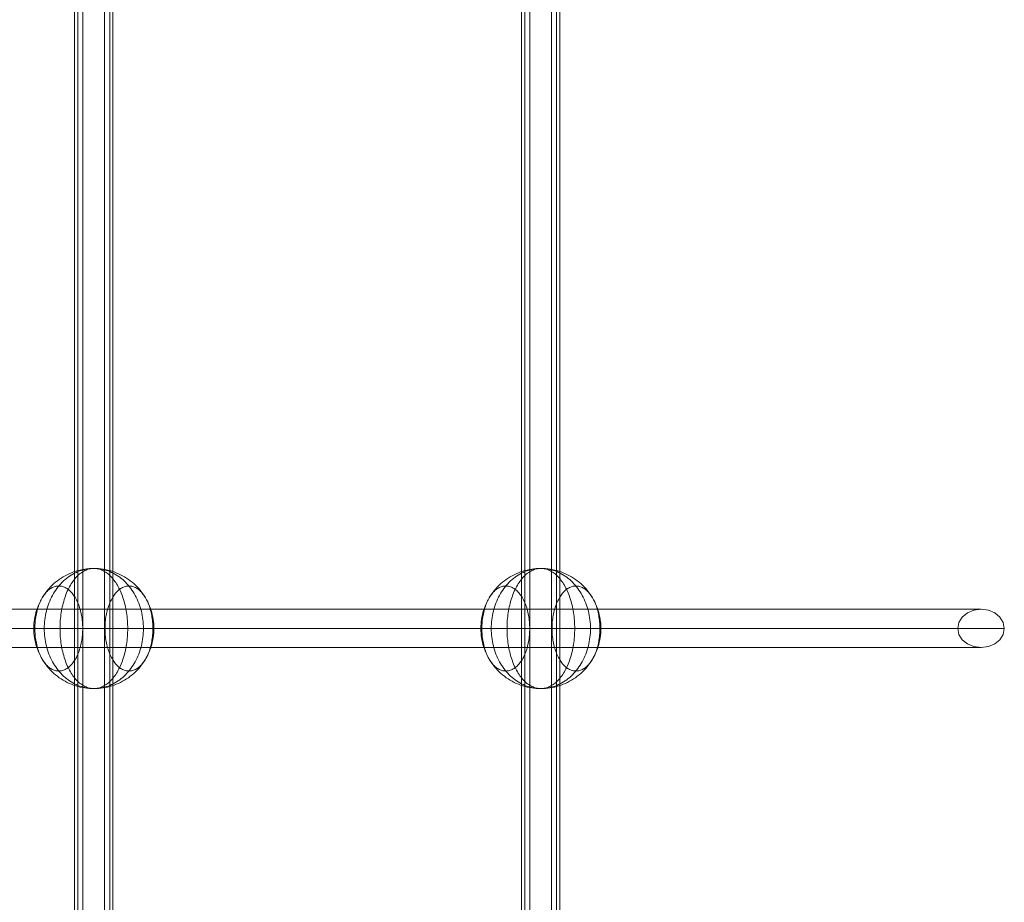
# Model space of a CAD drawing. Units: millimetres. Extents: x -4534 to 405974, y -3372 to 5488.
# Drawn here: x 1103 to 1512, y 2779 to 3146 of the extents above; entities that cross this region are included whole.
import ezdxf

# ---------------------------------------------------------------- set-up
doc = ezdxf.new("R2010")
doc.units = ezdxf.units.MM
doc.layers.add('Opvangzone', color=7, linetype='Continuous', true_color=0x00a19a)
doc.layers.add('Toestel 2D', color=7, linetype='Continuous', lineweight=20)

# ---------------------------------------------------------------- blocks, each defined once
blk = doc.blocks.new('WP-GT103')
at = {"layer": 'Toestel 2D', "elevation": -1281.68, "flags": 128}
for points in [[(1327.17, 3424.15), (1326, 3424.15), (1324.26, 3424.15), (1322.05, 3424.15), (1319.61, 3424.15), (1317.05, 3424.15), (1314.84, 3424.15), (1313.1, 3424.15), (1311.94, 3424.15), (1311.59, 3424.15), (1311.94, 3424.15), (1313.1, 3424.15), (1314.84, 3424.15), (1317.05, 3424.15), (1319.61, 3424.15), (1322.05, 3424.15), (1324.26, 3424.15), (1326, 3424.15), (1327.17, 3424.15), (1327.52, 3424.15), (1327.52, 2363.52)], [(1311.59, 3424.15), (1311.59, 2363.52)], [(1312.98, 3424.15), (1312.98, 2363.52)], [(1315.08, 3424.15), (1315.08, 2363.52)], [(1324.03, 3424.15), (1324.03, 2363.52)], [(1326.12, 3424.15), (1326.12, 2363.52)], [(1141.58, 3333.91), (1141.58, 2448.86)], [(1125.57, 2448.86), (1125.57, 3333.91)], [(1126.93, 3333.91), (1126.93, 2448.86)], [(1129.06, 3333.91), (1129.06, 2448.86)], [(1138.09, 3333.91), (1138.09, 2448.86)], [(1140.22, 3333.91), (1140.22, 2448.86)], [(755.06, 2892.6), (1493.14, 2892.6)], [(768.28, 2892.6), (1512.43, 2892.6)]]:
    blk.add_lwpolyline(points, dxfattribs=at)
for points in [[(1108.64, 2892.55), (1108.66, 2893.51), (1108.71, 2894.46), (1108.8, 2895.42), (1108.93, 2896.36), (1109.1, 2897.31), (1109.29, 2898.24), (1109.53, 2899.18), (1109.8, 2900.09), (1110.11, 2901), (1110.45, 2901.89), (1110.82, 2902.78), (1111.23, 2903.64), (1111.67, 2904.49), (1112.14, 2905.33), (1112.65, 2906.14), (1113.19, 2906.93), (1113.75, 2907.7), (1114.35, 2908.45), (1114.97, 2909.18), (1115.62, 2909.89), (1116.3, 2910.56), (1117, 2911.21), (1117.72, 2911.84), (1118.47, 2912.43), (1119.25, 2913), (1120.04, 2913.54), (1120.85, 2914.04), (1121.69, 2914.51), (1122.54, 2914.95), (1123.4, 2915.36), (1124.28, 2915.74), (1125.18, 2916.08), (1126.08, 2916.39), (1127, 2916.65), (1127.93, 2916.89), (1128.87, 2917.09), (1129.81, 2917.26), (1130.76, 2917.38), (1131.71, 2917.48), (1132.66, 2917.53), (1133.62, 2917.55), (1134.58, 2917.53), (1135.53, 2917.48), (1136.48, 2917.38), (1137.43, 2917.26), (1138.37, 2917.09), (1139.31, 2916.89), (1140.24, 2916.65), (1141.16, 2916.39), (1142.06, 2916.08), (1142.96, 2915.74), (1143.84, 2915.36), (1144.7, 2914.95), (1145.55, 2914.51), (1146.39, 2914.04), (1147.2, 2913.54), (1147.99, 2913), (1148.76, 2912.43), (1149.52, 2911.84), (1150.24, 2911.21), (1150.94, 2910.56), (1151.62, 2909.89), (1152.27, 2909.18), (1152.89, 2908.45), (1153.49, 2907.7), (1154.05, 2906.93), (1154.59, 2906.14), (1155.09, 2905.33), (1155.57, 2904.49), (1156.01, 2903.64), (1156.42, 2902.78), (1156.79, 2901.89), (1157.13, 2901), (1157.43, 2900.09), (1157.71, 2899.18), (1157.94, 2898.24), (1158.14, 2897.31), (1158.31, 2896.36), (1158.44, 2895.42), (1158.53, 2894.46), (1158.58, 2893.51), (1158.6, 2892.55), (1158.58, 2891.59), (1158.53, 2890.64), (1158.44, 2889.68), (1158.31, 2888.74), (1158.14, 2887.79), (1157.94, 2886.86), (1157.71, 2885.92), (1157.43, 2885.01), (1157.13, 2884.1), (1156.79, 2883.21), (1156.42, 2882.32), (1156.01, 2881.46), (1155.57, 2880.61), (1155.09, 2879.78), (1154.59, 2878.96), (1154.05, 2878.17), (1153.49, 2877.4), (1152.89, 2876.65), (1152.27, 2875.92), (1151.62, 2875.22), (1150.94, 2874.54), (1150.24, 2873.89), (1149.52, 2873.26), (1148.76, 2872.67), (1147.99, 2872.1), (1147.2, 2871.57), (1146.39, 2871.06), (1145.55, 2870.59), (1144.7, 2870.15), (1143.84, 2869.74), (1142.96, 2869.36), (1142.06, 2869.02), (1141.16, 2868.72), (1140.24, 2868.45), (1139.31, 2868.21), (1138.37, 2868.01), (1137.43, 2867.84), (1136.48, 2867.72), (1135.53, 2867.63), (1134.58, 2867.57), (1133.62, 2867.55), (1132.66, 2867.57), (1131.71, 2867.63), (1130.76, 2867.72), (1129.81, 2867.84), (1128.87, 2868.01), (1127.93, 2868.21), (1127, 2868.45), (1126.08, 2868.72), (1125.18, 2869.02), (1124.28, 2869.36), (1123.4, 2869.74), (1122.54, 2870.15), (1121.69, 2870.59), (1120.85, 2871.06), (1120.04, 2871.57), (1119.25, 2872.1), (1118.47, 2872.67), (1117.72, 2873.26), (1117, 2873.89), (1116.3, 2874.54), (1115.62, 2875.22), (1114.97, 2875.92), (1114.35, 2876.65), (1113.75, 2877.4), (1113.19, 2878.17), (1112.65, 2878.96), (1112.14, 2879.78), (1111.67, 2880.61), (1111.23, 2881.46), (1110.82, 2882.32), (1110.45, 2883.21), (1110.11, 2884.1), (1109.8, 2885.01), (1109.53, 2885.92), (1109.29, 2886.86), (1109.1, 2887.79), (1108.93, 2888.74), (1108.8, 2889.68), (1108.71, 2890.64), (1108.66, 2891.59), (1108.64, 2892.55)], [(1154.26, 2892.55), (1154.78, 2892.55), (1155.28, 2892.55), (1155.74, 2892.55), (1156.16, 2892.55), (1156.56, 2892.55), (1156.92, 2892.55), (1157.25, 2892.55), (1157.54, 2892.55), (1157.8, 2892.55), (1158.02, 2892.55), (1158.21, 2892.55), (1158.36, 2892.55), (1158.48, 2892.55), (1158.55, 2892.55), (1158.6, 2892.55), (1158.57, 2892.55), (1158.5, 2892.55), (1158.39, 2892.55), (1158.25, 2892.55), (1158.08, 2892.55), (1157.86, 2892.55), (1157.61, 2892.55), (1157.33, 2892.55), (1157.01, 2892.55), (1156.66, 2892.55), (1156.27, 2892.55), (1155.85, 2892.55), (1155.4, 2892.55), (1154.91, 2892.55), (1154.39, 2892.55), (1153.84, 2892.55), (1153.27, 2892.55), (1152.66, 2892.55), (1152.03, 2892.55), (1151.37, 2892.55), (1150.68, 2892.55), (1149.97, 2892.55), (1149.24, 2892.55), (1148.48, 2892.55), (1147.7, 2892.55), (1146.9, 2892.55), (1146.08, 2892.55), (1145.24, 2892.55), (1144.39, 2892.55), (1143.51, 2892.55), (1142.63, 2892.55), (1141.73, 2892.55), (1140.82, 2892.55), (1139.9, 2892.55), (1138.97, 2892.55), (1138.02, 2892.55), (1137.08, 2892.55), (1136.13, 2892.55), (1135.18, 2892.55), (1134.22, 2892.55), (1133.27, 2892.55), (1132.31, 2892.55), (1131.35, 2892.55), (1130.4, 2892.55), (1129.46, 2892.55), (1128.51, 2892.55), (1127.58, 2892.55), (1126.66, 2892.55), (1125.74, 2892.55), (1124.84, 2892.55), (1123.95, 2892.55), (1123.08, 2892.55), (1122.22, 2892.55), (1121.37, 2892.55), (1120.55, 2892.55), (1119.74, 2892.55), (1118.96, 2892.55), (1118.19, 2892.55), (1117.45, 2892.55), (1116.74, 2892.55), (1116.04, 2892.55), (1115.37, 2892.55), (1114.74, 2892.55), (1114.12, 2892.55), (1113.54, 2892.55), (1112.98, 2892.55), (1113, 2893.47), (1113.04, 2894.38), (1113.11, 2895.29), (1113.2, 2896.19), (1113.33, 2897.09), (1113.48, 2897.99), (1113.66, 2898.88), (1113.86, 2899.75), (1114.09, 2900.62), (1114.35, 2901.48), (1114.63, 2902.33), (1114.93, 2903.16), (1115.27, 2903.98), (1115.62, 2904.78), (1116, 2905.57), (1116.41, 2906.34), (1116.84, 2907.1), (1117.28, 2907.83), (1117.76, 2908.54), (1118.25, 2909.23), (1118.76, 2909.9), (1119.3, 2910.55), (1119.85, 2911.17), (1120.42, 2911.77), (1121.01, 2912.34), (1121.61, 2912.88), (1122.23, 2913.4), (1122.87, 2913.89), (1123.52, 2914.35), (1124.18, 2914.78), (1124.86, 2915.18), (1125.55, 2915.56), (1126.25, 2915.9), (1126.96, 2916.21), (1127.68, 2916.49), (1128.4, 2916.74), (1129.13, 2916.95), (1129.87, 2917.13), (1130.61, 2917.28), (1131.36, 2917.4), (1132.11, 2917.48), (1132.87, 2917.53), (1133.62, 2917.55), (1134.37, 2917.53), (1135.12, 2917.48), (1135.87, 2917.4), (1136.63, 2917.28), (1137.37, 2917.13), (1138.11, 2916.95), (1138.84, 2916.74), (1139.56, 2916.49), (1140.28, 2916.21), (1140.99, 2915.9), (1141.69, 2915.56), (1142.38, 2915.18), (1143.05, 2914.78), (1143.72, 2914.35), (1144.37, 2913.89), (1145.01, 2913.4), (1145.62, 2912.88), (1146.23, 2912.34), (1146.82, 2911.77), (1147.39, 2911.17), (1147.94, 2910.55), (1148.47, 2909.9), (1148.99, 2909.23), (1149.48, 2908.54), (1149.95, 2907.83), (1150.4, 2907.1), (1150.83, 2906.34), (1151.24, 2905.57), (1151.61, 2904.78), (1151.97, 2903.98), (1152.3, 2903.16), (1152.61, 2902.33), (1152.89, 2901.48), (1153.15, 2900.62), (1153.38, 2899.75), (1153.58, 2898.88), (1153.76, 2897.99), (1153.91, 2897.09), (1154.04, 2896.19), (1154.13, 2895.29), (1154.2, 2894.38), (1154.24, 2893.47)], [(1133.62, 2917.55), (1133.15, 2917.54), (1132.68, 2917.49), (1132.21, 2917.42), (1131.74, 2917.33), (1131.28, 2917.2), (1130.82, 2917.05), (1130.36, 2916.87), (1129.9, 2916.66), (1129.45, 2916.43), (1129, 2916.17), (1128.56, 2915.88), (1128.13, 2915.56), (1127.69, 2915.23), (1127.27, 2914.86), (1126.85, 2914.47), (1126.44, 2914.06), (1126.04, 2913.62), (1125.65, 2913.16), (1125.27, 2912.67), (1124.89, 2912.17), (1124.53, 2911.64), (1124.17, 2911.09), (1123.83, 2910.52), (1123.5, 2909.93), (1123.18, 2909.32), (1122.87, 2908.69), (1122.57, 2908.04), (1122.28, 2907.38), (1122.01, 2906.7), (1121.75, 2906), (1121.5, 2905.29), (1121.27, 2904.56), (1121.06, 2903.82), (1120.85, 2903.07), (1120.66, 2902.31), (1120.48, 2901.53), (1120.32, 2900.75), (1120.17, 2899.95), (1120.04, 2899.15), (1119.92, 2898.34), (1119.82, 2897.53), (1119.73, 2896.71), (1119.66, 2895.88), (1119.61, 2895.06), (1119.57, 2894.22), (1119.55, 2893.38), (1119.54, 2892.55), (1119.55, 2891.72), (1119.57, 2890.88), (1119.61, 2890.05), (1119.66, 2889.22), (1119.73, 2888.39), (1119.82, 2887.57), (1119.92, 2886.76), (1120.04, 2885.95), (1120.17, 2885.15), (1120.32, 2884.35), (1120.48, 2883.57), (1120.66, 2882.79), (1120.85, 2882.03), (1121.06, 2881.28), (1121.27, 2880.54), (1121.5, 2879.81), (1121.75, 2879.1), (1122.01, 2878.41), (1122.28, 2877.72), (1122.57, 2877.06), (1122.87, 2876.41), (1123.18, 2875.78), (1123.5, 2875.17), (1123.83, 2874.58), (1124.17, 2874.01), (1124.53, 2873.46), (1124.89, 2872.93), (1125.27, 2872.43), (1125.65, 2871.94), (1126.04, 2871.48), (1126.44, 2871.04), (1126.85, 2870.63), (1127.27, 2870.24), (1127.69, 2869.87), (1128.13, 2869.54), (1128.56, 2869.22), (1129, 2868.94), (1129.45, 2868.67), (1129.9, 2868.44), (1130.36, 2868.23), (1130.82, 2868.05), (1131.28, 2867.9), (1131.74, 2867.77), (1132.21, 2867.68), (1132.68, 2867.61), (1133.15, 2867.57), (1133.62, 2867.55), (1134.09, 2867.57), (1134.56, 2867.61), (1135.03, 2867.68), (1135.5, 2867.77), (1135.96, 2867.9), (1136.42, 2868.05), (1136.88, 2868.23), (1137.34, 2868.44), (1137.79, 2868.67), (1138.24, 2868.94), (1138.68, 2869.22), (1139.11, 2869.54), (1139.55, 2869.87), (1139.97, 2870.24), (1140.39, 2870.63), (1140.8, 2871.04), (1141.2, 2871.48), (1141.59, 2871.94), (1141.97, 2872.43), (1142.35, 2872.93), (1142.71, 2873.46), (1143.06, 2874.01), (1143.4, 2874.58), (1143.74, 2875.17), (1144.06, 2875.78), (1144.37, 2876.41), (1144.67, 2877.06), (1144.96, 2877.72), (1145.23, 2878.41), (1145.49, 2879.1), (1145.73, 2879.81), (1145.96, 2880.54), (1146.18, 2881.28), (1146.39, 2882.03), (1146.58, 2882.79), (1146.76, 2883.57), (1146.92, 2884.35), (1147.07, 2885.15), (1147.2, 2885.95), (1147.32, 2886.76), (1147.42, 2887.57), (1147.5, 2888.39), (1147.58, 2889.22), (1147.63, 2890.05), (1147.67, 2890.88), (1147.69, 2891.72), (1147.7, 2892.55), (1147.69, 2893.38), (1147.67, 2894.22), (1147.63, 2895.06), (1147.58, 2895.88), (1147.5, 2896.71), (1147.42, 2897.53), (1147.32, 2898.34), (1147.2, 2899.15), (1147.07, 2899.95), (1146.92, 2900.75), (1146.76, 2901.53), (1146.58, 2902.31), (1146.39, 2903.07), (1146.18, 2903.82), (1145.96, 2904.56), (1145.73, 2905.29), (1145.49, 2906), (1145.23, 2906.7), (1144.96, 2907.38), (1144.67, 2908.04), (1144.37, 2908.69), (1144.06, 2909.32), (1143.74, 2909.93), (1143.4, 2910.52), (1143.06, 2911.09), (1142.71, 2911.64), (1142.35, 2912.17), (1141.97, 2912.67), (1141.59, 2913.16), (1141.2, 2913.62), (1140.8, 2914.06), (1140.39, 2914.47), (1139.97, 2914.86), (1139.55, 2915.23), (1139.11, 2915.56), (1138.68, 2915.88), (1138.24, 2916.17), (1137.79, 2916.43), (1137.34, 2916.66), (1136.88, 2916.87), (1136.42, 2917.05), (1135.96, 2917.2), (1135.5, 2917.33), (1135.03, 2917.42), (1134.56, 2917.49), (1134.09, 2917.54), (1133.62, 2917.55)], [(1294.62, 2892.55), (1294.65, 2893.51), (1294.7, 2894.46), (1294.79, 2895.42), (1294.92, 2896.36), (1295.08, 2897.31), (1295.28, 2898.24), (1295.52, 2899.18), (1295.79, 2900.09), (1296.09, 2901), (1296.44, 2901.89), (1296.81, 2902.78), (1297.22, 2903.64), (1297.66, 2904.49), (1298.13, 2905.33), (1298.64, 2906.14), (1299.17, 2906.93), (1299.74, 2907.7), (1300.33, 2908.45), (1300.95, 2909.18), (1301.61, 2909.89), (1302.29, 2910.56), (1302.99, 2911.21), (1303.71, 2911.84), (1304.46, 2912.43), (1305.23, 2913), (1306.03, 2913.54), (1306.84, 2914.04), (1307.67, 2914.51), (1308.52, 2914.95), (1309.39, 2915.36), (1310.27, 2915.74), (1311.16, 2916.08), (1312.07, 2916.39), (1312.99, 2916.65), (1313.92, 2916.89), (1314.85, 2917.09), (1315.8, 2917.26), (1316.74, 2917.38), (1317.7, 2917.48), (1318.65, 2917.53), (1319.61, 2917.55), (1320.56, 2917.53), (1321.52, 2917.48), (1322.47, 2917.38), (1323.42, 2917.26), (1324.36, 2917.09), (1325.3, 2916.89), (1326.22, 2916.65), (1327.15, 2916.39), (1328.05, 2916.08), (1328.94, 2915.74), (1329.83, 2915.36), (1330.69, 2914.95), (1331.54, 2914.51), (1332.37, 2914.04), (1333.18, 2913.54), (1333.98, 2913), (1334.75, 2912.43), (1335.5, 2911.84), (1336.23, 2911.21), (1336.93, 2910.56), (1337.61, 2909.89), (1338.26, 2909.18), (1338.88, 2908.45), (1339.48, 2907.7), (1340.04, 2906.93), (1340.58, 2906.14), (1341.08, 2905.33), (1341.55, 2904.49), (1342, 2903.64), (1342.4, 2902.78), (1342.78, 2901.89), (1343.12, 2901), (1343.42, 2900.09), (1343.7, 2899.18), (1343.93, 2898.24), (1344.13, 2897.31), (1344.29, 2896.36), (1344.43, 2895.42), (1344.51, 2894.46), (1344.57, 2893.51), (1344.59, 2892.55), (1344.57, 2891.59), (1344.51, 2890.64), (1344.43, 2889.68), (1344.29, 2888.74), (1344.13, 2887.79), (1343.93, 2886.86), (1343.7, 2885.92), (1343.42, 2885.01), (1343.12, 2884.1), (1342.78, 2883.21), (1342.4, 2882.32), (1342, 2881.46), (1341.55, 2880.61), (1341.08, 2879.78), (1340.58, 2878.96), (1340.04, 2878.17), (1339.48, 2877.4), (1338.88, 2876.65), (1338.26, 2875.92), (1337.61, 2875.22), (1336.93, 2874.54), (1336.23, 2873.89), (1335.5, 2873.26), (1334.75, 2872.67), (1333.98, 2872.1), (1333.18, 2871.57), (1332.37, 2871.06), (1331.54, 2870.59), (1330.69, 2870.15), (1329.83, 2869.74), (1328.94, 2869.36), (1328.05, 2869.02), (1327.15, 2868.72), (1326.22, 2868.45), (1325.3, 2868.21), (1324.36, 2868.01), (1323.42, 2867.84), (1322.47, 2867.72), (1321.52, 2867.63), (1320.56, 2867.57), (1319.61, 2867.55), (1318.65, 2867.57), (1317.7, 2867.63), (1316.74, 2867.72), (1315.8, 2867.84), (1314.85, 2868.01), (1313.92, 2868.21), (1312.99, 2868.45), (1312.07, 2868.72), (1311.16, 2869.02), (1310.27, 2869.36), (1309.39, 2869.74), (1308.52, 2870.15), (1307.67, 2870.59), (1306.84, 2871.06), (1306.03, 2871.57), (1305.23, 2872.1), (1304.46, 2872.67), (1303.71, 2873.26), (1302.99, 2873.89), (1302.29, 2874.54), (1301.61, 2875.22), (1300.95, 2875.92), (1300.33, 2876.65), (1299.74, 2877.4), (1299.17, 2878.17), (1298.64, 2878.96), (1298.13, 2879.78), (1297.66, 2880.61), (1297.22, 2881.46), (1296.81, 2882.32), (1296.44, 2883.21), (1296.09, 2884.1), (1295.79, 2885.01), (1295.52, 2885.92), (1295.28, 2886.86), (1295.08, 2887.79), (1294.92, 2888.74), (1294.79, 2889.68), (1294.7, 2890.64), (1294.65, 2891.59), (1294.62, 2892.55)], [(1340.24, 2892.55), (1340.77, 2892.55), (1341.26, 2892.55), (1341.72, 2892.55), (1342.15, 2892.55), (1342.55, 2892.55), (1342.91, 2892.55), (1343.24, 2892.55), (1343.53, 2892.55), (1343.79, 2892.55), (1344.01, 2892.55), (1344.19, 2892.55), (1344.35, 2892.55), (1344.46, 2892.55), (1344.54, 2892.55), (1344.58, 2892.55), (1344.56, 2892.55), (1344.49, 2892.55), (1344.38, 2892.55), (1344.24, 2892.55), (1344.06, 2892.55), (1343.85, 2892.55), (1343.6, 2892.55), (1343.31, 2892.55), (1342.99, 2892.55), (1342.64, 2892.55), (1342.25, 2892.55), (1341.83, 2892.55), (1341.38, 2892.55), (1340.9, 2892.55), (1340.38, 2892.55), (1339.83, 2892.55), (1339.26, 2892.55), (1338.65, 2892.55), (1338.02, 2892.55), (1337.36, 2892.55), (1336.67, 2892.55), (1335.96, 2892.55), (1335.22, 2892.55), (1334.47, 2892.55), (1333.69, 2892.55), (1332.88, 2892.55), (1332.07, 2892.55), (1331.23, 2892.55), (1330.37, 2892.55), (1329.5, 2892.55), (1328.61, 2892.55), (1327.72, 2892.55), (1326.81, 2892.55), (1325.88, 2892.55), (1324.95, 2892.55), (1324.01, 2892.55), (1323.07, 2892.55), (1322.12, 2892.55), (1321.17, 2892.55), (1320.21, 2892.55), (1319.25, 2892.55), (1318.29, 2892.55), (1317.34, 2892.55), (1316.39, 2892.55), (1315.44, 2892.55), (1314.5, 2892.55), (1313.57, 2892.55), (1312.64, 2892.55), (1311.73, 2892.55), (1310.83, 2892.55), (1309.94, 2892.55), (1309.07, 2892.55), (1308.2, 2892.55), (1307.36, 2892.55), (1306.53, 2892.55), (1305.73, 2892.55), (1304.94, 2892.55), (1304.18, 2892.55), (1303.44, 2892.55), (1302.72, 2892.55), (1302.03, 2892.55), (1301.36, 2892.55), (1300.72, 2892.55), (1300.11, 2892.55), (1299.52, 2892.55), (1298.97, 2892.55), (1298.99, 2893.47), (1299.03, 2894.38), (1299.1, 2895.29), (1299.19, 2896.19), (1299.32, 2897.09), (1299.46, 2897.99), (1299.64, 2898.88), (1299.85, 2899.75), (1300.08, 2900.62), (1300.33, 2901.48), (1300.61, 2902.33), (1300.92, 2903.16), (1301.26, 2903.98), (1301.61, 2904.78), (1301.99, 2905.57), (1302.4, 2906.34), (1302.82, 2907.1), (1303.27, 2907.83), (1303.74, 2908.54), (1304.24, 2909.23), (1304.75, 2909.9), (1305.28, 2910.55), (1305.84, 2911.17), (1306.41, 2911.77), (1306.99, 2912.34), (1307.6, 2912.88), (1308.22, 2913.4), (1308.86, 2913.89), (1309.51, 2914.35), (1310.17, 2914.78), (1310.85, 2915.18), (1311.54, 2915.56), (1312.23, 2915.9), (1312.95, 2916.21), (1313.66, 2916.49), (1314.39, 2916.74), (1315.12, 2916.95), (1315.86, 2917.13), (1316.6, 2917.28), (1317.35, 2917.4), (1318.1, 2917.48), (1318.85, 2917.53), (1319.61, 2917.55), (1320.36, 2917.53), (1321.11, 2917.48), (1321.86, 2917.4), (1322.61, 2917.28), (1323.35, 2917.13), (1324.09, 2916.95), (1324.83, 2916.74), (1325.55, 2916.49), (1326.27, 2916.21), (1326.98, 2915.9), (1327.68, 2915.56), (1328.37, 2915.18), (1329.04, 2914.78), (1329.7, 2914.35), (1330.36, 2913.89), (1330.99, 2913.4), (1331.61, 2912.88), (1332.22, 2912.34), (1332.81, 2911.77), (1333.38, 2911.17), (1333.93, 2910.55), (1334.46, 2909.9), (1334.98, 2909.23), (1335.47, 2908.54), (1335.94, 2907.83), (1336.39, 2907.1), (1336.82, 2906.34), (1337.22, 2905.57), (1337.6, 2904.78), (1337.96, 2903.98), (1338.29, 2903.16), (1338.6, 2902.33), (1338.88, 2901.48), (1339.14, 2900.62), (1339.37, 2899.75), (1339.57, 2898.88), (1339.75, 2897.99), (1339.9, 2897.09), (1340.02, 2896.19), (1340.12, 2895.29), (1340.19, 2894.38), (1340.23, 2893.47)], [(1319.61, 2917.55), (1319.14, 2917.54), (1318.67, 2917.49), (1318.2, 2917.42), (1317.73, 2917.33), (1317.26, 2917.2), (1316.8, 2917.05), (1316.34, 2916.87), (1315.89, 2916.66), (1315.43, 2916.43), (1314.99, 2916.17), (1314.55, 2915.88), (1314.11, 2915.56), (1313.68, 2915.23), (1313.26, 2914.86), (1312.84, 2914.47), (1312.43, 2914.06), (1312.03, 2913.62), (1311.64, 2913.16), (1311.26, 2912.67), (1310.88, 2912.17), (1310.52, 2911.64), (1310.16, 2911.09), (1309.82, 2910.52), (1309.49, 2909.93), (1309.16, 2909.32), (1308.86, 2908.69), (1308.56, 2908.04), (1308.27, 2907.38), (1308, 2906.7), (1307.74, 2906), (1307.49, 2905.29), (1307.26, 2904.56), (1307.04, 2903.82), (1306.83, 2903.07), (1306.64, 2902.31), (1306.47, 2901.53), (1306.31, 2900.75), (1306.16, 2899.95), (1306.03, 2899.15), (1305.91, 2898.34), (1305.81, 2897.53), (1305.72, 2896.71), (1305.65, 2895.88), (1305.6, 2895.06), (1305.56, 2894.22), (1305.54, 2893.38), (1305.52, 2892.55), (1305.54, 2891.72), (1305.56, 2890.88), (1305.6, 2890.05), (1305.65, 2889.22), (1305.72, 2888.39), (1305.81, 2887.57), (1305.91, 2886.76), (1306.03, 2885.95), (1306.16, 2885.15), (1306.31, 2884.35), (1306.47, 2883.57), (1306.64, 2882.79), (1306.83, 2882.03), (1307.04, 2881.28), (1307.26, 2880.54), (1307.49, 2879.81), (1307.74, 2879.1), (1308, 2878.41), (1308.27, 2877.72), (1308.56, 2877.06), (1308.86, 2876.41), (1309.16, 2875.78), (1309.49, 2875.17), (1309.82, 2874.58), (1310.16, 2874.01), (1310.52, 2873.46), (1310.88, 2872.93), (1311.26, 2872.43), (1311.64, 2871.94), (1312.03, 2871.48), (1312.43, 2871.04), (1312.84, 2870.63), (1313.26, 2870.24), (1313.68, 2869.87), (1314.11, 2869.54), (1314.55, 2869.22), (1314.99, 2868.94), (1315.43, 2868.67), (1315.89, 2868.44), (1316.34, 2868.23), (1316.8, 2868.05), (1317.26, 2867.9), (1317.73, 2867.77), (1318.2, 2867.68), (1318.67, 2867.61), (1319.14, 2867.57), (1319.61, 2867.55), (1320.08, 2867.57), (1320.55, 2867.61), (1321.02, 2867.68), (1321.48, 2867.77), (1321.95, 2867.9), (1322.41, 2868.05), (1322.87, 2868.23), (1323.33, 2868.44), (1323.78, 2868.67), (1324.22, 2868.94), (1324.67, 2869.22), (1325.1, 2869.54), (1325.53, 2869.87), (1325.96, 2870.24), (1326.37, 2870.63), (1326.78, 2871.04), (1327.18, 2871.48), (1327.57, 2871.94), (1327.96, 2872.43), (1328.33, 2872.93), (1328.7, 2873.46), (1329.05, 2874.01), (1329.39, 2874.58), (1329.73, 2875.17), (1330.05, 2875.78), (1330.36, 2876.41), (1330.66, 2877.06), (1330.94, 2877.72), (1331.22, 2878.41), (1331.47, 2879.1), (1331.72, 2879.81), (1331.95, 2880.54), (1332.17, 2881.28), (1332.38, 2882.03), (1332.57, 2882.79), (1332.75, 2883.57), (1332.91, 2884.35), (1333.05, 2885.15), (1333.18, 2885.95), (1333.31, 2886.76), (1333.4, 2887.57), (1333.49, 2888.39), (1333.56, 2889.22), (1333.62, 2890.05), (1333.66, 2890.88), (1333.68, 2891.72), (1333.69, 2892.55), (1333.68, 2893.38), (1333.66, 2894.22), (1333.62, 2895.06), (1333.56, 2895.88), (1333.49, 2896.71), (1333.4, 2897.53), (1333.31, 2898.34), (1333.18, 2899.15), (1333.05, 2899.95), (1332.91, 2900.75), (1332.75, 2901.53), (1332.57, 2902.31), (1332.38, 2903.07), (1332.17, 2903.82), (1331.95, 2904.56), (1331.72, 2905.29), (1331.47, 2906), (1331.22, 2906.7), (1330.94, 2907.38), (1330.66, 2908.04), (1330.36, 2908.69), (1330.05, 2909.32), (1329.73, 2909.93), (1329.39, 2910.52), (1329.05, 2911.09), (1328.7, 2911.64), (1328.33, 2912.17), (1327.96, 2912.67), (1327.57, 2913.16), (1327.18, 2913.62), (1326.78, 2914.06), (1326.37, 2914.47), (1325.96, 2914.86), (1325.53, 2915.23), (1325.1, 2915.56), (1324.67, 2915.88), (1324.22, 2916.17), (1323.78, 2916.43), (1323.33, 2916.66), (1322.87, 2916.87), (1322.41, 2917.05), (1321.95, 2917.2), (1321.48, 2917.33), (1321.02, 2917.42), (1320.55, 2917.49), (1320.08, 2917.54), (1319.61, 2917.55)], [(1119.03, 2910.23), (1118.64, 2910.21), (1118.24, 2910.17), (1117.85, 2910.1), (1117.47, 2910.01), (1117.09, 2909.89), (1116.7, 2909.74), (1116.33, 2909.56), (1115.95, 2909.36), (1115.58, 2909.13), (1115.22, 2908.88), (1114.86, 2908.6), (1114.51, 2908.3), (1114.16, 2907.97), (1113.83, 2907.62), (1113.5, 2907.25), (1113.17, 2906.85), (1112.86, 2906.43), (1112.56, 2905.99), (1112.27, 2905.53), (1111.99, 2905.05), (1111.72, 2904.55), (1111.46, 2904.03), (1111.21, 2903.5), (1110.97, 2902.94), (1110.75, 2902.37), (1110.54, 2901.79), (1110.34, 2901.19), (1110.15, 2900.57), (1109.98, 2899.95), (1109.83, 2899.31), (1109.69, 2898.67), (1109.56, 2898.01), (1109.45, 2897.35), (1109.35, 2896.68), (1109.26, 2896), (1109.2, 2895.32), (1109.14, 2894.63), (1109.1, 2893.94), (1109.08, 2893.25), (1109.07, 2892.55), (1109.08, 2891.85), (1109.1, 2891.16), (1109.14, 2890.47), (1109.2, 2889.78), (1109.26, 2889.1), (1109.35, 2888.42), (1109.45, 2887.76), (1109.56, 2887.09), (1109.69, 2886.43), (1109.83, 2885.79), (1109.98, 2885.15), (1110.15, 2884.53), (1110.34, 2883.91), (1110.54, 2883.32), (1110.75, 2882.73), (1110.97, 2882.16), (1111.21, 2881.61), (1111.46, 2881.07), (1111.72, 2880.55), (1111.99, 2880.05), (1112.27, 2879.57), (1112.56, 2879.11), (1112.86, 2878.67), (1113.17, 2878.25), (1113.5, 2877.85), (1113.83, 2877.48), (1114.16, 2877.13), (1114.51, 2876.8), (1114.86, 2876.5), (1115.22, 2876.22), (1115.58, 2875.97), (1115.95, 2875.74), (1116.33, 2875.54), (1116.7, 2875.36), (1117.09, 2875.22), (1117.47, 2875.09), (1117.85, 2875), (1118.24, 2874.93), (1118.64, 2874.89), (1119.03, 2874.88), (1119.42, 2874.89), (1119.81, 2874.93), (1120.2, 2875), (1120.58, 2875.09), (1120.97, 2875.22), (1121.35, 2875.36), (1121.73, 2875.54), (1122.1, 2875.74), (1122.47, 2875.97), (1122.84, 2876.22), (1123.19, 2876.5), (1123.55, 2876.8), (1123.89, 2877.13), (1124.23, 2877.48), (1124.56, 2877.85), (1124.88, 2878.25), (1125.19, 2878.67), (1125.49, 2879.11), (1125.79, 2879.57), (1126.06, 2880.05), (1126.34, 2880.55), (1126.6, 2881.07), (1126.85, 2881.61), (1127.08, 2882.16), (1127.3, 2882.73), (1127.52, 2883.32), (1127.71, 2883.91), (1127.9, 2884.53), (1128.07, 2885.15), (1128.22, 2885.79), (1128.37, 2886.43), (1128.5, 2887.09), (1128.61, 2887.76), (1128.71, 2888.42), (1128.79, 2889.1), (1128.86, 2889.78), (1128.91, 2890.47), (1128.95, 2891.16), (1128.97, 2891.85), (1128.99, 2892.55), (1128.97, 2893.25), (1128.95, 2893.94), (1128.91, 2894.63), (1128.86, 2895.32), (1128.79, 2896), (1128.71, 2896.68), (1128.61, 2897.35), (1128.5, 2898.01), (1128.37, 2898.67), (1128.22, 2899.31), (1128.07, 2899.95), (1127.9, 2900.57), (1127.71, 2901.19), (1127.52, 2901.79), (1127.3, 2902.37), (1127.08, 2902.94), (1126.85, 2903.5), (1126.6, 2904.03), (1126.34, 2904.55), (1126.06, 2905.05), (1125.79, 2905.53), (1125.49, 2905.99), (1125.19, 2906.43), (1124.88, 2906.85), (1124.56, 2907.25), (1124.23, 2907.62), (1123.89, 2907.97), (1123.55, 2908.3), (1123.19, 2908.6), (1122.84, 2908.88), (1122.47, 2909.13), (1122.1, 2909.36), (1121.73, 2909.56), (1121.35, 2909.74), (1120.97, 2909.89), (1120.58, 2910.01), (1120.2, 2910.1), (1119.81, 2910.17), (1119.42, 2910.21), (1119.03, 2910.23)], [(1148.21, 2910.23), (1147.82, 2910.21), (1147.43, 2910.17), (1147.04, 2910.1), (1146.65, 2910.01), (1146.27, 2909.89), (1145.89, 2909.74), (1145.51, 2909.56), (1145.14, 2909.36), (1144.76, 2909.13), (1144.4, 2908.88), (1144.05, 2908.6), (1143.69, 2908.3), (1143.34, 2907.97), (1143.01, 2907.62), (1142.68, 2907.25), (1142.36, 2906.85), (1142.05, 2906.43), (1141.74, 2905.99), (1141.45, 2905.53), (1141.17, 2905.05), (1140.9, 2904.55), (1140.64, 2904.03), (1140.39, 2903.5), (1140.15, 2902.94), (1139.94, 2902.37), (1139.72, 2901.79), (1139.52, 2901.19), (1139.34, 2900.57), (1139.17, 2899.95), (1139.01, 2899.31), (1138.87, 2898.67), (1138.74, 2898.01), (1138.63, 2897.35), (1138.53, 2896.68), (1138.44, 2896), (1138.38, 2895.32), (1138.32, 2894.63), (1138.29, 2893.94), (1138.26, 2893.25), (1138.25, 2892.55), (1138.26, 2891.85), (1138.29, 2891.16), (1138.32, 2890.47), (1138.38, 2889.78), (1138.44, 2889.1), (1138.53, 2888.42), (1138.63, 2887.76), (1138.74, 2887.09), (1138.87, 2886.43), (1139.01, 2885.79), (1139.17, 2885.15), (1139.34, 2884.53), (1139.52, 2883.91), (1139.72, 2883.32), (1139.94, 2882.73), (1140.15, 2882.16), (1140.39, 2881.61), (1140.64, 2881.07), (1140.9, 2880.55), (1141.17, 2880.05), (1141.45, 2879.57), (1141.74, 2879.11), (1142.05, 2878.67), (1142.36, 2878.25), (1142.68, 2877.85), (1143.01, 2877.48), (1143.34, 2877.13), (1143.69, 2876.8), (1144.05, 2876.5), (1144.4, 2876.22), (1144.76, 2875.97), (1145.14, 2875.74), (1145.51, 2875.54), (1145.89, 2875.36), (1146.27, 2875.22), (1146.65, 2875.09), (1147.04, 2875), (1147.43, 2874.93), (1147.82, 2874.89), (1148.21, 2874.88), (1148.6, 2874.89), (1148.99, 2874.93), (1149.38, 2875), (1149.77, 2875.09), (1150.15, 2875.22), (1150.53, 2875.36), (1150.91, 2875.54), (1151.29, 2875.74), (1151.66, 2875.97), (1152.02, 2876.22), (1152.38, 2876.5), (1152.73, 2876.8), (1153.08, 2877.13), (1153.41, 2877.48), (1153.74, 2877.85), (1154.06, 2878.25), (1154.38, 2878.67), (1154.68, 2879.11), (1154.97, 2879.57), (1155.25, 2880.05), (1155.52, 2880.55), (1155.78, 2881.07), (1156.03, 2881.61), (1156.27, 2882.16), (1156.49, 2882.73), (1156.7, 2883.32), (1156.9, 2883.91), (1157.08, 2884.53), (1157.25, 2885.15), (1157.41, 2885.79), (1157.55, 2886.43), (1157.68, 2887.09), (1157.79, 2887.76), (1157.89, 2888.42), (1157.98, 2889.1), (1158.04, 2889.78), (1158.1, 2890.47), (1158.14, 2891.16), (1158.16, 2891.85), (1158.17, 2892.55), (1158.16, 2893.25), (1158.14, 2893.94), (1158.1, 2894.63), (1158.04, 2895.32), (1157.98, 2896), (1157.89, 2896.68), (1157.79, 2897.35), (1157.68, 2898.01), (1157.55, 2898.67), (1157.41, 2899.31), (1157.25, 2899.95), (1157.08, 2900.57), (1156.9, 2901.19), (1156.7, 2901.79), (1156.49, 2902.37), (1156.27, 2902.94), (1156.03, 2903.5), (1155.78, 2904.03), (1155.52, 2904.55), (1155.25, 2905.05), (1154.97, 2905.53), (1154.68, 2905.99), (1154.38, 2906.43), (1154.06, 2906.85), (1153.74, 2907.25), (1153.41, 2907.62), (1153.08, 2907.97), (1152.73, 2908.3), (1152.38, 2908.6), (1152.02, 2908.88), (1151.66, 2909.13), (1151.29, 2909.36), (1150.91, 2909.56), (1150.53, 2909.74), (1150.15, 2909.89), (1149.77, 2910.01), (1149.38, 2910.1), (1148.99, 2910.17), (1148.6, 2910.21), (1148.21, 2910.23)], [(1305.02, 2910.23), (1304.63, 2910.21), (1304.23, 2910.17), (1303.84, 2910.1), (1303.46, 2910.01), (1303.08, 2909.89), (1302.69, 2909.74), (1302.31, 2909.56), (1301.94, 2909.36), (1301.57, 2909.13), (1301.21, 2908.88), (1300.84, 2908.6), (1300.49, 2908.3), (1300.15, 2907.97), (1299.81, 2907.62), (1299.49, 2907.25), (1299.16, 2906.85), (1298.85, 2906.43), (1298.55, 2905.99), (1298.26, 2905.53), (1297.97, 2905.05), (1297.7, 2904.55), (1297.45, 2904.03), (1297.19, 2903.5), (1296.96, 2902.94), (1296.74, 2902.37), (1296.53, 2901.79), (1296.33, 2901.19), (1296.14, 2900.57), (1295.97, 2899.95), (1295.82, 2899.31), (1295.68, 2898.67), (1295.55, 2898.01), (1295.44, 2897.35), (1295.34, 2896.68), (1295.25, 2896), (1295.18, 2895.32), (1295.13, 2894.63), (1295.09, 2893.94), (1295.07, 2893.25), (1295.06, 2892.55), (1295.07, 2891.85), (1295.09, 2891.16), (1295.13, 2890.47), (1295.18, 2889.78), (1295.25, 2889.1), (1295.34, 2888.42), (1295.44, 2887.76), (1295.55, 2887.09), (1295.68, 2886.43), (1295.82, 2885.79), (1295.97, 2885.15), (1296.14, 2884.53), (1296.33, 2883.91), (1296.53, 2883.32), (1296.74, 2882.73), (1296.96, 2882.16), (1297.19, 2881.61), (1297.45, 2881.07), (1297.7, 2880.55), (1297.97, 2880.05), (1298.26, 2879.57), (1298.55, 2879.11), (1298.85, 2878.67), (1299.16, 2878.25), (1299.49, 2877.85), (1299.81, 2877.48), (1300.15, 2877.13), (1300.49, 2876.8), (1300.84, 2876.5), (1301.21, 2876.22), (1301.57, 2875.97), (1301.94, 2875.74), (1302.31, 2875.54), (1302.69, 2875.36), (1303.08, 2875.22), (1303.46, 2875.09), (1303.84, 2875), (1304.23, 2874.93), (1304.63, 2874.89), (1305.02, 2874.88), (1305.4, 2874.89), (1305.79, 2874.93), (1306.18, 2875), (1306.57, 2875.09), (1306.96, 2875.22), (1307.34, 2875.36), (1307.72, 2875.54), (1308.09, 2875.74), (1308.46, 2875.97), (1308.82, 2876.22), (1309.18, 2876.5), (1309.54, 2876.8), (1309.88, 2877.13), (1310.22, 2877.48), (1310.55, 2877.85), (1310.87, 2878.25), (1311.18, 2878.67), (1311.48, 2879.11), (1311.77, 2879.57), (1312.05, 2880.05), (1312.33, 2880.55), (1312.58, 2881.07), (1312.84, 2881.61), (1313.07, 2882.16), (1313.29, 2882.73), (1313.5, 2883.32), (1313.7, 2883.91), (1313.89, 2884.53), (1314.06, 2885.15), (1314.21, 2885.79), (1314.35, 2886.43), (1314.49, 2887.09), (1314.6, 2887.76), (1314.69, 2888.42), (1314.78, 2889.1), (1314.85, 2889.78), (1314.9, 2890.47), (1314.94, 2891.16), (1314.96, 2891.85), (1314.97, 2892.55), (1314.96, 2893.25), (1314.94, 2893.94), (1314.9, 2894.63), (1314.85, 2895.32), (1314.78, 2896), (1314.69, 2896.68), (1314.6, 2897.35), (1314.49, 2898.01), (1314.35, 2898.67), (1314.21, 2899.31), (1314.06, 2899.95), (1313.89, 2900.57), (1313.7, 2901.19), (1313.5, 2901.79), (1313.29, 2902.37), (1313.07, 2902.94), (1312.84, 2903.5), (1312.58, 2904.03), (1312.33, 2904.55), (1312.05, 2905.05), (1311.77, 2905.53), (1311.48, 2905.99), (1311.18, 2906.43), (1310.87, 2906.85), (1310.55, 2907.25), (1310.22, 2907.62), (1309.88, 2907.97), (1309.54, 2908.3), (1309.18, 2908.6), (1308.82, 2908.88), (1308.46, 2909.13), (1308.09, 2909.36), (1307.72, 2909.56), (1307.34, 2909.74), (1306.96, 2909.89), (1306.57, 2910.01), (1306.18, 2910.1), (1305.79, 2910.17), (1305.4, 2910.21), (1305.02, 2910.23)], [(1334.2, 2910.23), (1333.81, 2910.21), (1333.42, 2910.17), (1333.03, 2910.1), (1332.64, 2910.01), (1332.26, 2909.89), (1331.87, 2909.74), (1331.5, 2909.56), (1331.12, 2909.36), (1330.75, 2909.13), (1330.39, 2908.88), (1330.03, 2908.6), (1329.68, 2908.3), (1329.33, 2907.97), (1329, 2907.62), (1328.67, 2907.25), (1328.35, 2906.85), (1328.03, 2906.43), (1327.73, 2905.99), (1327.44, 2905.53), (1327.16, 2905.05), (1326.89, 2904.55), (1326.63, 2904.03), (1326.38, 2903.5), (1326.14, 2902.94), (1325.92, 2902.37), (1325.71, 2901.79), (1325.51, 2901.19), (1325.33, 2900.57), (1325.16, 2899.95), (1325, 2899.31), (1324.86, 2898.67), (1324.73, 2898.01), (1324.62, 2897.35), (1324.52, 2896.68), (1324.43, 2896), (1324.37, 2895.32), (1324.31, 2894.63), (1324.27, 2893.94), (1324.25, 2893.25), (1324.24, 2892.55), (1324.25, 2891.85), (1324.27, 2891.16), (1324.31, 2890.47), (1324.37, 2889.78), (1324.43, 2889.1), (1324.52, 2888.42), (1324.62, 2887.76), (1324.73, 2887.09), (1324.86, 2886.43), (1325, 2885.79), (1325.16, 2885.15), (1325.33, 2884.53), (1325.51, 2883.91), (1325.71, 2883.32), (1325.92, 2882.73), (1326.14, 2882.16), (1326.38, 2881.61), (1326.63, 2881.07), (1326.89, 2880.55), (1327.16, 2880.05), (1327.44, 2879.57), (1327.73, 2879.11), (1328.03, 2878.67), (1328.35, 2878.25), (1328.67, 2877.85), (1329, 2877.48), (1329.33, 2877.13), (1329.68, 2876.8), (1330.03, 2876.5), (1330.39, 2876.22), (1330.75, 2875.97), (1331.12, 2875.74), (1331.5, 2875.54), (1331.87, 2875.36), (1332.26, 2875.22), (1332.64, 2875.09), (1333.03, 2875), (1333.42, 2874.93), (1333.81, 2874.89), (1334.2, 2874.88), (1334.59, 2874.89), (1334.98, 2874.93), (1335.37, 2875), (1335.76, 2875.09), (1336.14, 2875.22), (1336.52, 2875.36), (1336.9, 2875.54), (1337.27, 2875.74), (1337.65, 2875.97), (1338.01, 2876.22), (1338.37, 2876.5), (1338.72, 2876.8), (1339.07, 2877.13), (1339.4, 2877.48), (1339.73, 2877.85), (1340.05, 2878.25), (1340.36, 2878.67), (1340.67, 2879.11), (1340.96, 2879.57), (1341.24, 2880.05), (1341.51, 2880.55), (1341.77, 2881.07), (1342.02, 2881.61), (1342.25, 2882.16), (1342.47, 2882.73), (1342.69, 2883.32), (1342.89, 2883.91), (1343.07, 2884.53), (1343.24, 2885.15), (1343.39, 2885.79), (1343.54, 2886.43), (1343.67, 2887.09), (1343.78, 2887.76), (1343.88, 2888.42), (1343.96, 2889.1), (1344.03, 2889.78), (1344.09, 2890.47), (1344.12, 2891.16), (1344.15, 2891.85), (1344.16, 2892.55), (1344.15, 2893.25), (1344.12, 2893.94), (1344.09, 2894.63), (1344.03, 2895.32), (1343.96, 2896), (1343.88, 2896.68), (1343.78, 2897.35), (1343.67, 2898.01), (1343.54, 2898.67), (1343.39, 2899.31), (1343.24, 2899.95), (1343.07, 2900.57), (1342.89, 2901.19), (1342.69, 2901.79), (1342.47, 2902.37), (1342.25, 2902.94), (1342.02, 2903.5), (1341.77, 2904.03), (1341.51, 2904.55), (1341.24, 2905.05), (1340.96, 2905.53), (1340.67, 2905.99), (1340.36, 2906.43), (1340.05, 2906.85), (1339.73, 2907.25), (1339.4, 2907.62), (1339.07, 2907.97), (1338.72, 2908.3), (1338.37, 2908.6), (1338.01, 2908.88), (1337.65, 2909.13), (1337.27, 2909.36), (1336.9, 2909.56), (1336.52, 2909.74), (1336.14, 2909.89), (1335.76, 2910.01), (1335.37, 2910.1), (1334.98, 2910.17), (1334.59, 2910.21), (1334.2, 2910.23)], [(761.67, 2900.59), (1502.79, 2900.59)], [(1493.14, 2892.6), (1493.56, 2890.12), (1494.93, 2887.91), (1497.14, 2886.12), (1499.76, 2885.02), (1502.79, 2884.61), (1505.82, 2885.02), (1508.44, 2886.12), (1510.64, 2887.91), (1512.02, 2890.12), (1512.43, 2892.6), (1512.02, 2895.08), (1510.64, 2897.28), (1508.44, 2899.07), (1505.82, 2900.18), (1502.79, 2900.59), (1499.76, 2900.18), (1497.14, 2899.07), (1494.93, 2897.28), (1493.56, 2895.08), (1493.14, 2892.6)], [(1154.26, 2892.55), (1153.7, 2892.55), (1153.12, 2892.55), (1152.5, 2892.55), (1151.87, 2892.55), (1151.2, 2892.55), (1150.5, 2892.55), (1149.79, 2892.55), (1149.04, 2892.55), (1148.28, 2892.55), (1147.5, 2892.55), (1146.69, 2892.55), (1145.87, 2892.55), (1145.02, 2892.55), (1144.16, 2892.55), (1143.29, 2892.55), (1142.4, 2892.55), (1141.5, 2892.55), (1140.58, 2892.55), (1139.66, 2892.55), (1138.72, 2892.55), (1137.78, 2892.55), (1136.84, 2892.55), (1135.89, 2892.55), (1134.93, 2892.55), (1133.97, 2892.55), (1133.02, 2892.55), (1132.06, 2892.55), (1131.11, 2892.55), (1130.16, 2892.55), (1129.22, 2892.55), (1128.27, 2892.55), (1127.34, 2892.55), (1126.42, 2892.55), (1125.51, 2892.55), (1124.61, 2892.55), (1123.72, 2892.55), (1122.85, 2892.55), (1122, 2892.55), (1121.16, 2892.55), (1120.34, 2892.55), (1119.54, 2892.55), (1118.76, 2892.55), (1118, 2892.55), (1117.27, 2892.55), (1116.56, 2892.55), (1115.87, 2892.55), (1115.21, 2892.55), (1114.58, 2892.55), (1113.97, 2892.55), (1113.39, 2892.55), (1112.85, 2892.55), (1112.33, 2892.55), (1111.84, 2892.55), (1111.39, 2892.55), (1110.97, 2892.55), (1110.58, 2892.55), (1110.23, 2892.55), (1109.91, 2892.55), (1109.63, 2892.55), (1109.38, 2892.55), (1109.16, 2892.55), (1108.99, 2892.55), (1108.84, 2892.55), (1108.74, 2892.55), (1108.67, 2892.55), (1108.64, 2892.55), (1108.69, 2892.55), (1108.76, 2892.55), (1108.88, 2892.55), (1109.03, 2892.55), (1109.22, 2892.55), (1109.44, 2892.55), (1109.69, 2892.55), (1109.99, 2892.55), (1110.32, 2892.55), (1110.68, 2892.55), (1111.08, 2892.55), (1111.5, 2892.55), (1111.96, 2892.55), (1112.46, 2892.55), (1112.98, 2892.55), (1113, 2891.64), (1113.04, 2890.73), (1113.11, 2889.82), (1113.2, 2888.91), (1113.33, 2888.01), (1113.48, 2887.11), (1113.66, 2886.23), (1113.86, 2885.35), (1114.09, 2884.48), (1114.35, 2883.62), (1114.63, 2882.77), (1114.93, 2881.94), (1115.27, 2881.12), (1115.62, 2880.32), (1116, 2879.53), (1116.41, 2878.76), (1116.84, 2878.01), (1117.28, 2877.27), (1117.76, 2876.56), (1118.25, 2875.87), (1118.76, 2875.2), (1119.3, 2874.55), (1119.85, 2873.93), (1120.42, 2873.34), (1121.01, 2872.77), (1121.61, 2872.22), (1122.23, 2871.7), (1122.87, 2871.21), (1123.52, 2870.75), (1124.18, 2870.32), (1124.86, 2869.92), (1125.55, 2869.54), (1126.25, 2869.2), (1126.96, 2868.89), (1127.68, 2868.61), (1128.4, 2868.37), (1129.13, 2868.15), (1129.87, 2867.97), (1130.61, 2867.82), (1131.36, 2867.7), (1132.11, 2867.62), (1132.87, 2867.57), (1133.62, 2867.55), (1134.37, 2867.57), (1135.12, 2867.62), (1135.87, 2867.7), (1136.63, 2867.82), (1137.37, 2867.97), (1138.11, 2868.15), (1138.84, 2868.37), (1139.56, 2868.61), (1140.28, 2868.89), (1140.99, 2869.2), (1141.69, 2869.54), (1142.38, 2869.92), (1143.05, 2870.32), (1143.72, 2870.75), (1144.37, 2871.21), (1145.01, 2871.7), (1145.62, 2872.22), (1146.23, 2872.77), (1146.82, 2873.34), (1147.39, 2873.93), (1147.94, 2874.55), (1148.47, 2875.2), (1148.99, 2875.87), (1149.48, 2876.56), (1149.95, 2877.27), (1150.4, 2878.01), (1150.83, 2878.76), (1151.24, 2879.53), (1151.61, 2880.32), (1151.97, 2881.12), (1152.3, 2881.94), (1152.61, 2882.77), (1152.89, 2883.62), (1153.15, 2884.48), (1153.38, 2885.35), (1153.58, 2886.23), (1153.76, 2887.11), (1153.91, 2888.01), (1154.04, 2888.91), (1154.13, 2889.82), (1154.2, 2890.73), (1154.24, 2891.64)], [(1340.24, 2892.55), (1339.69, 2892.55), (1339.1, 2892.55), (1338.49, 2892.55), (1337.85, 2892.55), (1337.19, 2892.55), (1336.49, 2892.55), (1335.78, 2892.55), (1335.03, 2892.55), (1334.27, 2892.55), (1333.49, 2892.55), (1332.68, 2892.55), (1331.85, 2892.55), (1331.01, 2892.55), (1330.15, 2892.55), (1329.28, 2892.55), (1328.38, 2892.55), (1327.49, 2892.55), (1326.57, 2892.55), (1325.64, 2892.55), (1324.71, 2892.55), (1323.77, 2892.55), (1322.83, 2892.55), (1321.87, 2892.55), (1320.92, 2892.55), (1319.96, 2892.55), (1319.01, 2892.55), (1318.05, 2892.55), (1317.09, 2892.55), (1316.15, 2892.55), (1315.2, 2892.55), (1314.26, 2892.55), (1313.33, 2892.55), (1312.41, 2892.55), (1311.5, 2892.55), (1310.6, 2892.55), (1309.71, 2892.55), (1308.84, 2892.55), (1307.99, 2892.55), (1307.15, 2892.55), (1306.33, 2892.55), (1305.52, 2892.55), (1304.75, 2892.55), (1303.99, 2892.55), (1303.26, 2892.55), (1302.54, 2892.55), (1301.86, 2892.55), (1301.2, 2892.55), (1300.57, 2892.55), (1299.96, 2892.55), (1299.38, 2892.55), (1298.83, 2892.55), (1298.32, 2892.55), (1297.83, 2892.55), (1297.38, 2892.55), (1296.96, 2892.55), (1296.57, 2892.55), (1296.22, 2892.55), (1295.9, 2892.55), (1295.62, 2892.55), (1295.36, 2892.55), (1295.15, 2892.55), (1294.98, 2892.55), (1294.83, 2892.55), (1294.73, 2892.55), (1294.66, 2892.55), (1294.63, 2892.55), (1294.67, 2892.55), (1294.75, 2892.55), (1294.87, 2892.55), (1295.02, 2892.55), (1295.21, 2892.55), (1295.42, 2892.55), (1295.68, 2892.55), (1295.98, 2892.55), (1296.31, 2892.55), (1296.67, 2892.55), (1297.06, 2892.55), (1297.49, 2892.55), (1297.95, 2892.55), (1298.44, 2892.55), (1298.97, 2892.55), (1298.99, 2891.64), (1299.03, 2890.73), (1299.1, 2889.82), (1299.19, 2888.91), (1299.32, 2888.01), (1299.46, 2887.11), (1299.64, 2886.23), (1299.85, 2885.35), (1300.08, 2884.48), (1300.33, 2883.62), (1300.61, 2882.77), (1300.92, 2881.94), (1301.26, 2881.12), (1301.61, 2880.32), (1301.99, 2879.53), (1302.4, 2878.76), (1302.82, 2878.01), (1303.27, 2877.27), (1303.74, 2876.56), (1304.24, 2875.87), (1304.75, 2875.2), (1305.28, 2874.55), (1305.84, 2873.93), (1306.41, 2873.34), (1306.99, 2872.77), (1307.6, 2872.22), (1308.22, 2871.7), (1308.86, 2871.21), (1309.51, 2870.75), (1310.17, 2870.32), (1310.85, 2869.92), (1311.54, 2869.54), (1312.23, 2869.2), (1312.95, 2868.89), (1313.66, 2868.61), (1314.39, 2868.37), (1315.12, 2868.15), (1315.86, 2867.97), (1316.6, 2867.82), (1317.35, 2867.7), (1318.1, 2867.62), (1318.85, 2867.57), (1319.61, 2867.55), (1320.36, 2867.57), (1321.11, 2867.62), (1321.86, 2867.7), (1322.61, 2867.82), (1323.35, 2867.97), (1324.09, 2868.15), (1324.83, 2868.37), (1325.55, 2868.61), (1326.27, 2868.89), (1326.98, 2869.2), (1327.68, 2869.54), (1328.37, 2869.92), (1329.04, 2870.32), (1329.7, 2870.75), (1330.36, 2871.21), (1330.99, 2871.7), (1331.61, 2872.22), (1332.22, 2872.77), (1332.81, 2873.34), (1333.38, 2873.93), (1333.93, 2874.55), (1334.46, 2875.2), (1334.98, 2875.87), (1335.47, 2876.56), (1335.94, 2877.27), (1336.39, 2878.01), (1336.82, 2878.76), (1337.22, 2879.53), (1337.6, 2880.32), (1337.96, 2881.12), (1338.29, 2881.94), (1338.6, 2882.77), (1338.88, 2883.62), (1339.14, 2884.48), (1339.37, 2885.35), (1339.57, 2886.23), (1339.75, 2887.11), (1339.9, 2888.01), (1340.02, 2888.91), (1340.12, 2889.82), (1340.19, 2890.73), (1340.23, 2891.64)], [(1502.79, 2884.61), (761.67, 2884.61)]]:
    blk.add_lwpolyline(points, close=True, dxfattribs=at)

msp = doc.modelspace()

# ---------------------------------------------------------------- block references
at = {"layer": 'Opvangzone'}
msp.add_blockref('WP-GT103', (0, 0), dxfattribs=at)

doc.saveas('drawing.dxf')
